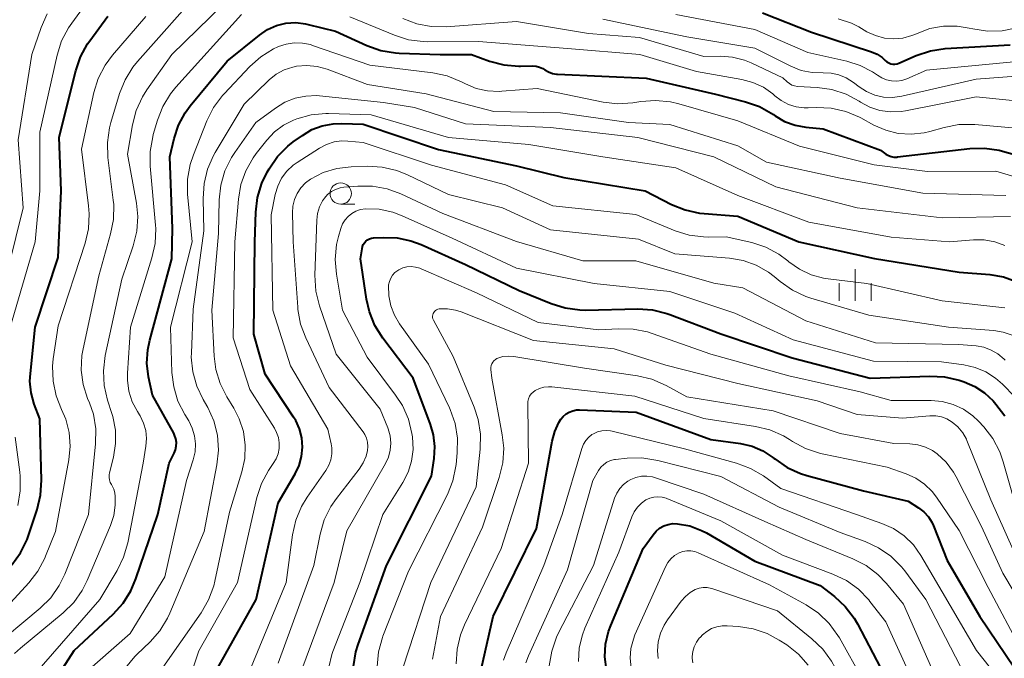
# Model space of a CAD drawing. Units: metres. Extents: x -66000 to -64000, y 15297 to 16500.
# Drawn here: x -64877 to -64762, y 16204 to 16279 of the extents above; entities that cross this region are included whole.
import ezdxf

# ---------------------------------------------------------------- set-up
doc = ezdxf.new("R2010")
doc.units = ezdxf.units.M
for name, color, linetype, lineweight in [('633100_広葉樹林', 7, 'Continuous', 13), ('633400_荒地', 7, 'Continuous', 13), ('710100_等高線(計曲線)', 7, 'Continuous', 40), ('710200_等高線(主曲線)', 7, 'Continuous', 13)]:
    doc.layers.add(name, color=color, linetype=linetype, lineweight=lineweight)

msp = doc.modelspace()

# ---------------------------------------------------------------- linework, layer by layer
at = {"layer": '633100_広葉樹林', "linetype": 'Continuous', "lineweight": 13}
msp.add_line((-64839.65, 16257.43), (-64837.98, 16257.43), dxfattribs=at)
msp.add_circle((-64839.65, 16258.68), 1.25, dxfattribs=at)
at = {"layer": '633400_荒地', "linetype": 'Continuous', "lineweight": 13}
for p, q in [((-64779.22, 16246.06), (-64779.22, 16249.81)), ((-64781.09, 16246.06), (-64781.09, 16248.16)), ((-64777.34, 16246.06), (-64777.34, 16248.16))]:
    msp.add_line(p, q, dxfattribs=at)
at = {"layer": '710100_等高線(計曲線)', "linetype": 'Continuous', "lineweight": 40, "flags": 128}
for points, elevation in [([(-64874.91, 16223.26), (-64874.81, 16225.01), (-64875, 16232.21), (-64875.65, 16233.95), (-64876.02, 16235.27), (-64876.15, 16236.63), (-64876.11, 16237.54), (-64875.53, 16243), (-64872.84, 16251.16), (-64872.47, 16259), (-64872.71, 16265.29), (-64870.78, 16273.08), (-64870.22, 16274.73), (-64869.38, 16276.26), (-64869.14, 16276.59), (-64867, 16279.52)], 860), ([(-64790.11, 16279.89), (-64784.36, 16277.64), (-64777.31, 16275.31), (-64776.66, 16275.03), (-64776.07, 16274.64), (-64775.69, 16274.3), (-64775.5, 16274.14), (-64775.28, 16274.01), (-64775.05, 16273.92), (-64774.8, 16273.88), (-64774.56, 16273.88), (-64774.31, 16273.92), (-64774.1, 16273.99), (-64772.05, 16274.88)], 860), ([(-64873.62, 16200.88), (-64870.97, 16205.03), (-64866.39, 16209.27), (-64865.22, 16210.56), (-64864.29, 16212.03), (-64863.7, 16213.42), (-64861.15, 16221), (-64859.81, 16227), (-64859.22, 16228.19), (-64859.06, 16228.59), (-64858.97, 16229.02), (-64858.96, 16229.46), (-64859.02, 16229.89), (-64859.16, 16230.31), (-64859.27, 16230.53), (-64861.77, 16235), (-64862.22, 16237.16), (-64862.41, 16238.75), (-64862.32, 16240.34), (-64862.09, 16241.46), (-64859.48, 16251), (-64859.41, 16254.59), (-64859.72, 16263), (-64859.22, 16265.14), (-64858.7, 16266.7), (-64857.93, 16268.15), (-64857.32, 16268.98), (-64853, 16274.24), (-64849.21, 16277.29), (-64848.26, 16277.93), (-64847.21, 16278.39), (-64846.09, 16278.67), (-64844.94, 16278.75), (-64843.8, 16278.62), (-64843.46, 16278.54), (-64840.27, 16277.73), (-64836.59, 16276.06), (-64834.94, 16275.48), (-64833.23, 16275.19), (-64832.78, 16275.16), (-64827.98, 16275), (-64824.3, 16275), (-64822.17, 16274.23), (-64820.49, 16273.78), (-64818.75, 16273.63), (-64818.54, 16273.63), (-64817.14, 16273.66), (-64816.71, 16273.63), (-64816.29, 16273.53)], 870), ([(-64772.05, 16274.88), (-64770.39, 16275.43), (-64768.64, 16275.69), (-64761, 16276.12)], 860), ([(-64816.29, 16273.53), (-64815.9, 16273.35), (-64815.66, 16273.21), (-64815.25, 16272.96), (-64814.79, 16272.79), (-64814.32, 16272.71), (-64814.19, 16272.7), (-64803.78, 16272.22), (-64795.64, 16270.36), (-64792.11, 16269.46), (-64790.46, 16268.88), (-64788.82, 16267.94), (-64788.64, 16267.81), (-64787.52, 16267.15), (-64786.29, 16266.7), (-64785, 16266.47), (-64783, 16266.29), (-64776.23, 16263.77), (-64775.62, 16263.32), (-64775.32, 16263.15), (-64775, 16263.03), (-64774.67, 16262.96), (-64774.33, 16262.96), (-64774.25, 16262.97), (-64765.77, 16263.96), (-64764.02, 16264.02), (-64762.3, 16263.76), (-64761.91, 16263.66), (-64755, 16261.73)], 870), ([(-64854.08, 16203), (-64849.57, 16211), (-64847, 16222.36), (-64845, 16225.75), (-64844.53, 16226.74), (-64844.24, 16227.8), (-64844.13, 16228.89), (-64844.22, 16229.98), (-64844.49, 16231.04), (-64844.94, 16232.04), (-64845.19, 16232.43), (-64848.54, 16237.46), (-64849.85, 16242.15), (-64849.73, 16253), (-64849.63, 16256.49), (-64849.43, 16258.22), (-64848.93, 16259.89), (-64848.31, 16261.18), (-64848.07, 16261.59), (-64847.08, 16263.02), (-64845.85, 16264.25), (-64845.25, 16264.73), (-64844.16, 16265.51), (-64843.04, 16266.18), (-64841.83, 16266.64), (-64840.55, 16266.88)], 880), ([(-64840.55, 16266.88), (-64839.54, 16266.91), (-64837, 16266.82), (-64828.16, 16263.84), (-64819, 16261.94), (-64813.45, 16260.55), (-64803.89, 16259), (-64800.81, 16257.41), (-64799.2, 16256.75), (-64797.5, 16256.38), (-64796.96, 16256.33), (-64793, 16256.04), (-64785.84, 16253), (-64776.95, 16251.05), (-64767, 16249.44), (-64763.4, 16249.16), (-64761.82, 16248.9), (-64760.32, 16248.36)], 880), ([(-64838.17, 16203.15), (-64837.88, 16204.87), (-64837.61, 16205.74), (-64834.26, 16215), (-64829, 16225.5), (-64828.69, 16227.56), (-64828.61, 16228.96), (-64828.77, 16230.35), (-64829.11, 16231.56), (-64831.15, 16237), (-64834.7, 16241.69), (-64835.63, 16243.17), (-64836.29, 16244.78), (-64836.62, 16246.29), (-64837.31, 16251), (-64837.15, 16252.2), (-64837.1, 16252.44), (-64837, 16252.68), (-64836.87, 16252.89), (-64836.7, 16253.08), (-64836.5, 16253.23), (-64836.27, 16253.35), (-64836.03, 16253.43), (-64835.8, 16253.46), (-64834.67, 16253.52), (-64833.02, 16253.47), (-64831.41, 16253.14), (-64830.22, 16252.69), (-64825, 16250.33), (-64818.69, 16247.31), (-64814.94, 16245.76), (-64813.28, 16245.24), (-64811.55, 16245.01), (-64810.9, 16245), (-64804.76, 16245.14), (-64803.02, 16245.02), (-64801.33, 16244.61), (-64801.01, 16244.49), (-64795, 16242.22), (-64786.62, 16239.38), (-64777.48, 16237), (-64770.47, 16237.25), (-64768.73, 16237.16), (-64766.99, 16236.76), (-64766.43, 16236.57), (-64765.17, 16236.03), (-64764.03, 16235.28), (-64763.03, 16234.35), (-64762.7, 16233.96), (-64761.63, 16232.59)], 890), ([(-64823.16, 16202.8), (-64821.74, 16209), (-64816.66, 16219.34), (-64814.82, 16229.61), (-64814.52, 16230.73), (-64814.03, 16231.79), (-64813.79, 16232.17), (-64813.51, 16232.51), (-64813.18, 16232.8), (-64812.8, 16233.02), (-64812.39, 16233.18), (-64811.96, 16233.27), (-64811.59, 16233.28), (-64804.94, 16233), (-64796.19, 16229.81), (-64792.69, 16229.32), (-64791.34, 16229), (-64790.06, 16228.46), (-64788.9, 16227.7), (-64788.73, 16227.57), (-64788.66, 16227.51), (-64787.23, 16226.52), (-64785.64, 16225.8), (-64784.92, 16225.57), (-64778.25, 16223.75), (-64773, 16222.56), (-64771.77, 16221.78), (-64771.16, 16221.31), (-64770.63, 16220.73), (-64770.21, 16220.08), (-64770.02, 16219.65), (-64768.41, 16215.59), (-64764.58, 16209), (-64760.49, 16203)], 900), ([(-64878.27, 16215.08), (-64877.25, 16216.5), (-64876.5, 16218.07), (-64876.38, 16218.41), (-64875.32, 16221.56), (-64874.91, 16223.26)], 860), ([(-64807.94, 16207.94), (-64804.12, 16217), (-64802.97, 16218.6), (-64802.61, 16219.02), (-64802.19, 16219.37), (-64801.7, 16219.65), (-64801.18, 16219.83), (-64800.64, 16219.92), (-64800.09, 16219.91), (-64798.64, 16219.64), (-64797.26, 16219.13), (-64796.68, 16218.82), (-64791, 16215.53), (-64783.34, 16212.66), (-64781.65, 16211.35), (-64780.38, 16210.19), (-64779.34, 16208.82), (-64778.96, 16208.15), (-64776.24, 16203), (-64772.22, 16195.78), (-64767, 16189.88), (-64760.85, 16185.15)], 910), ([(-64808.44, 16202.78), (-64808.62, 16204.28), (-64808.54, 16205.78), (-64808.2, 16207.25), (-64807.94, 16207.94)], 910)]:
    msp.add_lwpolyline(points, dxfattribs=dict(at, elevation=elevation))
at = {"layer": '710200_等高線(主曲線)', "linetype": 'Continuous', "lineweight": 13, "flags": 128}
for points, elevation in [([(-64866.32, 16220.86), (-64866.15, 16222.08), (-64866.15, 16222.43), (-64866.14, 16223.09), (-64866.18, 16223.53), (-64866.29, 16223.95), (-64866.48, 16224.35), (-64866.57, 16224.5), (-64866.72, 16224.76), (-64866.81, 16225.05), (-64866.86, 16225.34), (-64866.85, 16225.65), (-64866.81, 16225.88), (-64866.34, 16227.73), (-64866.09, 16229.31), (-64866.11, 16230.91), (-64866.41, 16232.48), (-64866.52, 16232.85), (-64867.04, 16234.42), (-64867.43, 16236.12), (-64867.53, 16237.86), (-64867.31, 16239.65), (-64865.37, 16248.63), (-64864.03, 16252.55), (-64863.62, 16254.24), (-64863.5, 16255.98), (-64863.65, 16257.55), (-64864.69, 16263.31), (-64864.1, 16266.75), (-64863.66, 16268.44), (-64862.94, 16270.03), (-64862.41, 16270.86), (-64859.48, 16275), (-64850.46, 16283.83)], 866), ([(-64864.99, 16272.04), (-64864.07, 16273.52), (-64863.54, 16274.18), (-64855.74, 16283)], 864), ([(-64879, 16241.23), (-64875.54, 16253), (-64875.01, 16258.99), (-64875, 16265.87), (-64872.97, 16274.94), (-64872.44, 16276.6), (-64871.63, 16278.14), (-64871.24, 16278.7), (-64869.54, 16281)], 858), ([(-64879.59, 16246.41), (-64876.96, 16257), (-64877.55, 16265), (-64875.94, 16275), (-64874.84, 16278.17), (-64874.13, 16279.76)], 856), ([(-64875.63, 16202.22), (-64867.95, 16211), (-64865.91, 16214.4), (-64865.15, 16215.97), (-64864.67, 16217.65), (-64862.87, 16227), (-64862.54, 16229), (-64862.47, 16229.92), (-64862.56, 16230.84), (-64862.81, 16231.73), (-64863.21, 16232.56), (-64863.3, 16232.71), (-64863.53, 16233.07), (-64864.13, 16234.23), (-64864.53, 16235.48), (-64864.7, 16236.78), (-64864.69, 16237.6), (-64864.33, 16243), (-64861.82, 16251.11), (-64861.45, 16252.81), (-64861.38, 16254.56), (-64861.41, 16254.97), (-64862.04, 16261.89), (-64862.04, 16263.63), (-64861.74, 16265.35), (-64861.67, 16265.62), (-64861.18, 16267.29), (-64860.54, 16268.91), (-64859.63, 16270.4), (-64859.02, 16271.15), (-64851.3, 16279.72)], 868), ([(-64872.86, 16243.14), (-64869.68, 16252.86), (-64869.28, 16254.55), (-64869.18, 16256.29), (-64869.26, 16257.24), (-64870.11, 16263.89), (-64868.65, 16270.53), (-64868.13, 16272.2), (-64867.33, 16273.74), (-64866.46, 16274.91), (-64862.54, 16279.46)], 862), ([(-64838.58, 16279.42), (-64833.35, 16277.26), (-64831.69, 16276.74), (-64829.96, 16276.52), (-64829.5, 16276.51), (-64823.47, 16276.53), (-64813, 16275.71), (-64804.51, 16275), (-64797.88, 16273), (-64792.53, 16272.07), (-64791.23, 16271.72), (-64790.01, 16271.15), (-64788.91, 16270.38), (-64788.66, 16270.16)], 868), ([(-64800.3, 16279.7), (-64791, 16277.93), (-64784.77, 16275.23), (-64780.19, 16274.21), (-64778.63, 16273.71), (-64777.17, 16272.95), (-64776.61, 16272.57), (-64776.1, 16272.25), (-64775.53, 16272.03), (-64774.94, 16271.9), (-64774.33, 16271.88), (-64773.73, 16271.97), (-64773.15, 16272.16), (-64770.84, 16273.16), (-64759, 16274.29)], 862), ([(-64832.35, 16279.23), (-64830.73, 16278.61), (-64829.01, 16278.28), (-64827.26, 16278.26), (-64819, 16278.87), (-64810.53, 16277.47), (-64804.54, 16277), (-64797, 16274.78), (-64795.09, 16274.8), (-64793.63, 16274.69), (-64792.21, 16274.33), (-64791.45, 16274.01), (-64787.72, 16272.28), (-64787.21, 16271.79), (-64786.95, 16271.58), (-64786.66, 16271.42), (-64786.35, 16271.31), (-64786, 16271.26), (-64783.69, 16271.14), (-64781.96, 16270.89), (-64780.3, 16270.35), (-64778.76, 16269.53), (-64778.59, 16269.41)], 866), ([(-64808.86, 16279.14), (-64799, 16277.07), (-64791, 16275.73), (-64786.79, 16273.62), (-64785.57, 16273.14), (-64784.28, 16272.88), (-64783, 16272.84), (-64782.06, 16272.81), (-64781.15, 16272.62), (-64780.28, 16272.27), (-64779.42, 16271.72), (-64778.76, 16271.22), (-64777.88, 16270.65), (-64776.91, 16270.24), (-64775.89, 16270.01), (-64774.84, 16269.96), (-64773.75, 16270.11), (-64765, 16272.09), (-64756.13, 16272.76)], 864), ([(-64781.22, 16279.21), (-64779.66, 16278.67), (-64778.81, 16278.24), (-64777.84, 16277.68), (-64776.85, 16277.22), (-64775.79, 16276.93), (-64774.71, 16276.84), (-64773.62, 16276.94), (-64772.56, 16277.22), (-64772.03, 16277.44), (-64771.95, 16277.48), (-64770.44, 16278.04), (-64768.86, 16278.32), (-64767.25, 16278.33), (-64765.83, 16278.1), (-64765.41, 16278), (-64763.69, 16277.74), (-64761.94, 16277.78), (-64760.23, 16278.12)], 858), ([(-64856.71, 16229.28), (-64856.82, 16230.22), (-64857.09, 16231.13), (-64857.51, 16231.98), (-64857.98, 16232.74), (-64858.77, 16234.3), (-64859.27, 16235.97), (-64859.47, 16237.65), (-64859.65, 16243), (-64857.12, 16253), (-64857.63, 16258.62), (-64857.63, 16260.36), (-64857.33, 16262.08), (-64856.96, 16263.22), (-64855.36, 16267.23), (-64854.58, 16268.79), (-64853.53, 16270.18), (-64853.34, 16270.39), (-64850.33, 16273.58), (-64849.03, 16274.74), (-64847.55, 16275.66), (-64847.04, 16275.89), (-64846.96, 16275.93), (-64846.05, 16276.23), (-64845.11, 16276.37), (-64844.15, 16276.35), (-64843.21, 16276.16), (-64842.98, 16276.08), (-64836.24, 16273.76), (-64828.83, 16272.85), (-64827.13, 16272.48), (-64825.37, 16271.76), (-64825, 16271.56), (-64823.75, 16271.03), (-64822.42, 16270.73), (-64821.06, 16270.66), (-64820.74, 16270.68), (-64816.56, 16271), (-64808.82, 16269.41), (-64807.09, 16269.21), (-64805.35, 16269.31), (-64805.11, 16269.35), (-64804.4, 16269.47), (-64802.66, 16269.61), (-64800.93, 16269.45), (-64799.95, 16269.22), (-64793, 16267.23), (-64785.75, 16264.25), (-64777, 16262.04), (-64770.73, 16261.27), (-64762.71, 16261.29), (-64757.58, 16259.79)], 872), ([(-64855.39, 16233.76), (-64855.81, 16234.48), (-64856.56, 16236.05), (-64857.03, 16237.73), (-64857.2, 16239.47), (-64857.19, 16239.93), (-64857, 16245.09), (-64855.72, 16254.28), (-64855.82, 16258.11), (-64855.71, 16259.85), (-64855.3, 16261.54), (-64854.6, 16263.14), (-64854.4, 16263.49), (-64851, 16269.18), (-64848.04, 16272.01), (-64847.22, 16272.68), (-64846.29, 16273.19), (-64845.29, 16273.53), (-64844.85, 16273.62), (-64843.64, 16273.72), (-64842.43, 16273.6), (-64841.25, 16273.27), (-64836.51, 16271.49), (-64829.6, 16270.4), (-64821.68, 16268.32), (-64813.84, 16268.16), (-64805.83, 16267), (-64801, 16266.8), (-64793, 16264.28), (-64789.63, 16262.37), (-64781, 16260.47), (-64771.26, 16258.74), (-64761.54, 16258.46)], 874), ([(-64880.97, 16205), (-64874.96, 16210), (-64873.72, 16211.22), (-64872.71, 16212.65), (-64872.06, 16213.99), (-64869.27, 16221), (-64868.45, 16229.29), (-64868.43, 16231.04), (-64868.71, 16232.76), (-64869.17, 16234.12), (-64869.38, 16234.62), (-64869.89, 16236.25), (-64870.12, 16237.94), (-64870.05, 16239.65), (-64869.91, 16240.44), (-64868.08, 16249), (-64866.68, 16253.93), (-64866.35, 16255.64), (-64866.32, 16257.38), (-64866.37, 16257.88), (-64866.99, 16262.92), (-64867.06, 16264.66), (-64866.82, 16266.39), (-64866.65, 16267.01), (-64865.63, 16270.42), (-64864.99, 16272.04)], 864), ([(-64860.84, 16202.65), (-64856.04, 16209.46), (-64855.17, 16210.97), (-64854.56, 16212.6), (-64854.43, 16213.16), (-64852.73, 16221.27), (-64851.27, 16225.99), (-64850.93, 16227.55), (-64850.88, 16229.14), (-64851.09, 16230.72), (-64851.58, 16232.23), (-64852.22, 16233.48), (-64853.04, 16234.81), (-64853.82, 16236.36), (-64854.32, 16238.03), (-64854.52, 16239.57), (-64854.78, 16245), (-64854.01, 16253.99), (-64853.92, 16257.94), (-64853.73, 16259.68), (-64853.25, 16261.35), (-64852.47, 16262.91), (-64852.09, 16263.5), (-64849.61, 16267), (-64847.31, 16268.72), (-64846.21, 16269.4), (-64845.01, 16269.87), (-64843.75, 16270.13), (-64842.47, 16270.17), (-64842.14, 16270.14), (-64834.63, 16269.37), (-64831, 16268.78), (-64825, 16266.87), (-64815, 16266.43), (-64804.76, 16265.24), (-64795.82, 16263), (-64788.54, 16259.46), (-64779, 16257), (-64769, 16255.84), (-64760.96, 16256)], 876), ([(-64788.66, 16270.16), (-64787.9, 16269.59), (-64787.06, 16269.15), (-64786.15, 16268.86), (-64785.2, 16268.74), (-64784.75, 16268.74), (-64783.78, 16268.78), (-64782.03, 16268.7), (-64780.33, 16268.32), (-64778.73, 16267.64), (-64778.56, 16267.56), (-64777.04, 16266.72), (-64775.64, 16266.11), (-64774.16, 16265.74), (-64772.63, 16265.65), (-64771.11, 16265.81), (-64770.45, 16265.97), (-64768.77, 16266.44), (-64767.06, 16266.77), (-64765.17, 16266.78), (-64759, 16266.22)], 868), ([(-64778.59, 16269.41), (-64777.49, 16268.83), (-64776.31, 16268.44), (-64775.08, 16268.27), (-64773.84, 16268.31), (-64773.33, 16268.39), (-64765, 16270.02), (-64758.06, 16269.34)], 866), ([(-64857.68, 16200.88), (-64856.31, 16205), (-64851.79, 16213), (-64849.49, 16222.97), (-64848.96, 16224.63), (-64848.14, 16226.17), (-64847.83, 16226.62), (-64847.57, 16226.98), (-64847.24, 16227.53), (-64847.01, 16228.13), (-64846.88, 16228.75), (-64846.87, 16229.39), (-64846.97, 16230.02), (-64847.18, 16230.63), (-64847.43, 16231.11), (-64850.33, 16235.67), (-64852.28, 16241.72), (-64852.07, 16253), (-64851.67, 16258), (-64851.38, 16259.72), (-64850.79, 16261.36), (-64849.93, 16262.87), (-64849.57, 16263.37), (-64848.32, 16264.96), (-64847.42, 16265.92), (-64846.37, 16266.71), (-64845.2, 16267.3), (-64845, 16267.38), (-64844.8, 16267.45), (-64843.12, 16267.91), (-64841.39, 16268.07), (-64841.08, 16268.06), (-64836.07, 16267.93), (-64827, 16265.26), (-64817.56, 16264.44), (-64808.88, 16263), (-64800.29, 16261.71), (-64793, 16258.43), (-64784.67, 16255.33), (-64775, 16253.57), (-64768.15, 16253), (-64765.33, 16253.24), (-64764.07, 16253.24), (-64762.83, 16253.01), (-64761.65, 16252.58)], 878), ([(-64850.38, 16202.61), (-64846.07, 16213), (-64845.32, 16218.61), (-64844.94, 16220.31), (-64844.27, 16221.92), (-64843.61, 16223.02), (-64841.4, 16226.17), (-64841.06, 16226.77), (-64840.82, 16227.42), (-64840.7, 16228.1), (-64840.7, 16228.8), (-64840.78, 16229.3), (-64841.15, 16231), (-64845.57, 16238.43), (-64847.64, 16245), (-64847.83, 16256.17), (-64847.34, 16258.58), (-64847.04, 16259.56), (-64846.59, 16260.48), (-64845.98, 16261.3), (-64845.23, 16262), (-64844.76, 16262.33), (-64842.14, 16264.02), (-64841.32, 16264.45), (-64840.44, 16264.73), (-64839.52, 16264.86), (-64838.81, 16264.84), (-64837, 16264.68), (-64829, 16262.01), (-64820.3, 16259.7), (-64814.75, 16257.25), (-64805, 16256.23), (-64800.36, 16254.31), (-64798.73, 16253.8), (-64797.05, 16253.58), (-64796.43, 16253.57), (-64794.39, 16253.61), (-64791.38, 16252.91), (-64789.72, 16252.38), (-64788.18, 16251.56), (-64787.14, 16250.79), (-64787, 16250.67), (-64785.77, 16249.79), (-64784.4, 16249.14), (-64782.94, 16248.74), (-64782.39, 16248.66), (-64777.87, 16248.13), (-64769, 16246.08), (-64761.63, 16245.25)], 882), ([(-64847, 16203.54), (-64842.82, 16215), (-64842.08, 16218.68), (-64841.59, 16220.35), (-64840.82, 16221.92), (-64840.16, 16222.87), (-64837.49, 16226.3), (-64837.01, 16227.04), (-64836.66, 16227.85), (-64836.5, 16228.5), (-64836.45, 16228.99), (-64836.49, 16229.48), (-64836.62, 16229.95), (-64836.82, 16230.4), (-64837.03, 16230.71), (-64841, 16235.92), (-64843.75, 16241.72), (-64844.36, 16243.35), (-64844.67, 16245.06), (-64844.7, 16245.33), (-64845.22, 16253), (-64845.31, 16256.42), (-64845.26, 16257.2), (-64845.08, 16257.97), (-64844.77, 16258.69), (-64844.33, 16259.35), (-64843.79, 16259.92), (-64843.19, 16260.37), (-64841.7, 16261.13), (-64840.09, 16261.62), (-64838.42, 16261.82), (-64836.51, 16261.89), (-64834.77, 16261.79), (-64833.07, 16261.4), (-64831.8, 16260.89), (-64827, 16258.55), (-64820.66, 16257), (-64815, 16254.41), (-64804.67, 16253.33), (-64800.42, 16251.58), (-64793.97, 16251.07), (-64792.37, 16250.8), (-64790.84, 16250.25), (-64789.42, 16249.45), (-64788.72, 16248.92), (-64788.02, 16248.34)], 884), ([(-64844.2, 16202.79), (-64840.43, 16213), (-64838.92, 16219.08), (-64834.4, 16226.97), (-64834.05, 16227.73), (-64833.84, 16228.54), (-64833.77, 16229.38), (-64833.84, 16230.22), (-64834.06, 16231.03), (-64834.12, 16231.17), (-64835, 16233.34), (-64840.18, 16239.82), (-64842.14, 16245.51), (-64842.56, 16247.2), (-64842.68, 16249.1), (-64842.47, 16255.56), (-64842.37, 16256.35), (-64842.14, 16257.12), (-64841.78, 16257.82), (-64841.56, 16258.15), (-64841.19, 16258.57), (-64840.75, 16258.91), (-64840.26, 16259.17), (-64839.73, 16259.35), (-64839.27, 16259.42), (-64837.65, 16259.55), (-64835.9, 16259.55), (-64834.19, 16259.24), (-64832.59, 16258.65), (-64827.65, 16256.35), (-64819, 16253.04), (-64811.22, 16250.78), (-64805, 16250.78), (-64795.83, 16248.17), (-64792.41, 16247.59), (-64785, 16243.75)], 886), ([(-64841.05, 16203.07), (-64840.68, 16204.56), (-64840.56, 16204.9), (-64837.4, 16213), (-64834.7, 16221), (-64832.36, 16224.73), (-64831.73, 16225.95), (-64831.32, 16227.26), (-64831.15, 16228.62), (-64831.23, 16230.1), (-64831.29, 16230.5), (-64831.71, 16232.19), (-64832.4, 16233.79), (-64833.2, 16235.02), (-64836.54, 16239.46), (-64839.46, 16245), (-64840.16, 16249.2), (-64840.3, 16250.94), (-64840.13, 16252.68), (-64839.9, 16253.65), (-64839.63, 16254.59), (-64839.43, 16255.11), (-64839.14, 16255.58), (-64838.78, 16256), (-64838.34, 16256.35), (-64837.86, 16256.62), (-64837.33, 16256.79), (-64836.74, 16256.88), (-64835.12, 16256.83), (-64833.53, 16256.49), (-64832.42, 16256.07), (-64826.58, 16253.42), (-64819, 16249.92), (-64809.89, 16248.11), (-64801, 16247.16), (-64793.35, 16244.65), (-64786.49, 16241.51), (-64777.08, 16239), (-64769.1, 16238.9), (-64766.45, 16238.55), (-64765.13, 16238.26), (-64763.88, 16237.74), (-64762.74, 16237.01), (-64761.93, 16236.29), (-64760.46, 16234.79)], 888), ([(-64835.39, 16203.15), (-64835.22, 16204.88), (-64834.75, 16206.56), (-64834.69, 16206.72), (-64831.68, 16214.32), (-64827.12, 16223.34), (-64826.47, 16224.95), (-64826.12, 16226.66), (-64826.09, 16226.86), (-64825.96, 16228.22), (-64825.94, 16229.96), (-64826.22, 16231.68), (-64826.8, 16233.33), (-64826.89, 16233.52), (-64829.34, 16238.66), (-64832.74, 16243.38), (-64833.35, 16244.39), (-64833.77, 16245.49), (-64833.99, 16246.65), (-64834.01, 16247), (-64834.04, 16247.53), (-64834.03, 16247.95), (-64833.94, 16248.35), (-64833.78, 16248.74), (-64833.56, 16249.09), (-64833.28, 16249.4), (-64832.95, 16249.65), (-64832.83, 16249.72), (-64832.37, 16249.94), (-64831.87, 16250.06), (-64831.36, 16250.1), (-64830.85, 16250.05), (-64830.36, 16249.92), (-64830.21, 16249.85), (-64823.72, 16247), (-64816.46, 16243.54), (-64809.34, 16242.66), (-64807.05, 16242.81), (-64805.31, 16242.77), (-64803.6, 16242.43), (-64803.06, 16242.26), (-64796.18, 16239.82), (-64787, 16237.28), (-64778.62, 16235.38), (-64775, 16234.36), (-64770.31, 16234.36), (-64768.99, 16234.25), (-64767.71, 16233.9), (-64766.51, 16233.35), (-64765.42, 16232.59), (-64764.74, 16231.94)], 892), ([(-64788.02, 16248.34), (-64786.6, 16247.34), (-64785.02, 16246.6), (-64784.44, 16246.41), (-64777.61, 16244.39), (-64768.25, 16243), (-64762.93, 16242.59), (-64761.83, 16242.4), (-64760.77, 16242.03)], 884), ([(-64823.28, 16228.68), (-64823.24, 16230.43), (-64823.51, 16232.15), (-64823.98, 16233.6), (-64826.45, 16239.55), (-64828.76, 16243.82), (-64828.82, 16243.97), (-64828.86, 16244.12), (-64828.86, 16244.27), (-64828.85, 16244.43), (-64828.8, 16244.58), (-64828.73, 16244.71), (-64828.64, 16244.84), (-64828.53, 16244.95), (-64828.4, 16245.03), (-64828.26, 16245.09), (-64828.1, 16245.13), (-64828.06, 16245.13), (-64827.1, 16245.15), (-64826.16, 16244.99), (-64825.49, 16244.77), (-64817, 16241.41), (-64807.55, 16240.45), (-64801.48, 16238.52), (-64793, 16236.36), (-64783.67, 16234.33), (-64779, 16232.75), (-64773.68, 16232.32), (-64770.45, 16232.58), (-64769.76, 16232.58), (-64769.08, 16232.45), (-64768.44, 16232.21), (-64767.82, 16231.85), (-64767.15, 16231.27), (-64766.59, 16230.59), (-64766.16, 16229.82), (-64766.09, 16229.66), (-64763.27, 16222.73), (-64759.85, 16215)], 894), ([(-64785, 16243.75), (-64776.85, 16241.15), (-64767.03, 16240.97), (-64765.01, 16240.79), (-64764.11, 16240.62), (-64763.24, 16240.3), (-64762.45, 16239.84), (-64761.74, 16239.24), (-64761.62, 16239.12)], 886), ([(-64884, 16204.61), (-64876.27, 16212.96), (-64875.21, 16214.34), (-64874.39, 16215.88), (-64874.31, 16216.08), (-64873.16, 16219), (-64871.58, 16227.4), (-64871.42, 16229.01), (-64871.55, 16230.62), (-64871.95, 16232.19), (-64872.43, 16233.32), (-64873.08, 16234.94), (-64873.44, 16236.65), (-64873.5, 16238.39), (-64873.42, 16239.26), (-64872.86, 16243.14)], 862), ([(-64821.97, 16238.47), (-64821.9, 16238.68), (-64821.8, 16238.88), (-64821.66, 16239.05), (-64821.49, 16239.2), (-64821.3, 16239.31), (-64821.2, 16239.36), (-64820.6, 16239.53), (-64819.99, 16239.6), (-64819.32, 16239.55), (-64811, 16238.18), (-64804.79, 16237.27), (-64803.1, 16236.87), (-64801.41, 16236.14), (-64799, 16234.81), (-64788.84, 16233.16), (-64781, 16230.51), (-64774.68, 16229.32), (-64772.79, 16229.27), (-64771.87, 16229.17), (-64770.97, 16228.91), (-64770.13, 16228.49), (-64769.59, 16228.12), (-64768.55, 16227.13), (-64767.69, 16225.97), (-64767.37, 16225.4), (-64764.4, 16219.6), (-64761.88, 16214.12), (-64757.65, 16207)], 896), ([(-64828.86, 16204.02), (-64827.94, 16209), (-64823, 16219.51), (-64821.03, 16225.35), (-64820.62, 16227.04), (-64820.51, 16228.78), (-64820.67, 16230.34), (-64821.89, 16237), (-64822, 16238.03), (-64822.01, 16238.25), (-64821.97, 16238.47)], 896), ([(-64826.09, 16203.44), (-64825.98, 16205.18), (-64825.57, 16206.87), (-64825.11, 16208.02), (-64820.8, 16217), (-64817.6, 16227), (-64817.69, 16233.94), (-64817.67, 16234.26), (-64817.59, 16234.58), (-64817.46, 16234.87), (-64817.28, 16235.14), (-64817.05, 16235.37), (-64816.8, 16235.55), (-64816.32, 16235.79), (-64815.8, 16235.94), (-64815.26, 16236), (-64814.85, 16235.98), (-64805.1, 16234.9), (-64797, 16232.27), (-64790.93, 16231.33), (-64789.24, 16230.92), (-64787.64, 16230.22), (-64786.95, 16229.8), (-64786.6, 16229.57), (-64785.07, 16228.74), (-64783.41, 16228.19), (-64783.12, 16228.12), (-64775.46, 16226.54), (-64773.24, 16225.76), (-64772.1, 16225.25), (-64771.07, 16224.55), (-64770.18, 16223.69), (-64769.68, 16223.04), (-64767, 16219.1), (-64763.59, 16212.41), (-64759.63, 16205)], 898), ([(-64864.94, 16202.99), (-64863.83, 16204.33), (-64863.59, 16204.57), (-64862.05, 16206.03), (-64860.9, 16207.33), (-64859.98, 16208.82), (-64859.71, 16209.42), (-64855.68, 16219), (-64854.19, 16226.82), (-64854.01, 16228.55), (-64854.14, 16230.29), (-64854.56, 16231.97), (-64855.28, 16233.56), (-64855.39, 16233.76)], 874), ([(-64820.54, 16203.89), (-64820.22, 16204.76), (-64815.8, 16215), (-64813.63, 16221), (-64811.34, 16228.75), (-64811.15, 16229.23), (-64810.88, 16229.67), (-64810.54, 16230.05), (-64810.14, 16230.37), (-64809.97, 16230.48), (-64809.49, 16230.7), (-64808.99, 16230.83), (-64808.47, 16230.87), (-64807.95, 16230.82), (-64807.78, 16230.79), (-64799.28, 16228.72), (-64793.16, 16227.02), (-64791.52, 16226.41), (-64790.01, 16225.52), (-64787.95, 16224.05), (-64779.08, 16221), (-64776.09, 16219.95), (-64774.72, 16219.33), (-64773.47, 16218.48), (-64772.39, 16217.42), (-64771.5, 16216.17), (-64769, 16211.91), (-64764.98, 16205.02), (-64760.21, 16199)], 902), ([(-64764.74, 16231.94), (-64764.13, 16231.28), (-64763.06, 16229.9), (-64762.24, 16228.36), (-64761.83, 16227.19), (-64759.84, 16220.16)], 892), ([(-64877.59, 16222.03), (-64877.29, 16223.75), (-64877.3, 16225.49), (-64877.35, 16225.95), (-64877.91, 16230.09)], 858), ([(-64870.15, 16201.98), (-64864.37, 16207), (-64860.33, 16213.67), (-64857.78, 16225), (-64856.98, 16227.41), (-64856.76, 16228.33), (-64856.71, 16229.28)], 872), ([(-64832.3, 16203.07), (-64829.07, 16213), (-64823.76, 16224.24), (-64823.28, 16228.68)], 894), ([(-64817.89, 16203.59), (-64817.59, 16204.38), (-64813, 16214.51), (-64810.04, 16225), (-64809.36, 16226.16), (-64809.09, 16226.54), (-64808.76, 16226.86), (-64808.38, 16227.13), (-64807.96, 16227.32), (-64807.51, 16227.44), (-64807.36, 16227.46), (-64806.01, 16227.61), (-64804.27, 16227.65), (-64802.41, 16227.35), (-64795, 16225.44), (-64788.15, 16221.85), (-64781, 16218.87), (-64778.05, 16217.81), (-64776.47, 16217.08), (-64775.04, 16216.09), (-64773.8, 16214.86), (-64773.41, 16214.36), (-64770.92, 16211), (-64766.85, 16203.15)], 904), ([(-64805.91, 16224.92), (-64805.59, 16225.11), (-64804.98, 16225.35), (-64804.34, 16225.48), (-64803.69, 16225.5), (-64803.04, 16225.41), (-64802.69, 16225.31), (-64797, 16223.37), (-64789.84, 16220.16), (-64785, 16218.04), (-64779.49, 16215.79), (-64777.94, 16214.99), (-64776.55, 16213.94), (-64775.56, 16212.9), (-64773.54, 16210.46), (-64770.24, 16203), (-64765.83, 16196.17), (-64761.84, 16192.16), (-64755, 16187.86)], 906), ([(-64815.15, 16203.21), (-64814.87, 16204.93), (-64814.3, 16206.58), (-64814.06, 16207.08), (-64809.97, 16215), (-64807.48, 16222.89), (-64807.22, 16223.5), (-64806.87, 16224.05), (-64806.43, 16224.53), (-64805.91, 16224.92)], 906), ([(-64805.47, 16220.72), (-64805.19, 16221.32), (-64804.81, 16221.86), (-64804.34, 16222.33), (-64803.8, 16222.7), (-64803.36, 16222.91), (-64802.89, 16223.04), (-64802.4, 16223.08), (-64801.91, 16223.04), (-64801.44, 16222.91), (-64801.33, 16222.87), (-64795, 16220.25), (-64787.77, 16216.23), (-64781.83, 16213.99), (-64780.26, 16213.24), (-64778.85, 16212.22), (-64777.63, 16210.97), (-64777.49, 16210.79), (-64775.61, 16208.39), (-64772.26, 16201), (-64767.73, 16194.27), (-64761.79, 16189), (-64755.02, 16184.98)], 908), ([(-64877.96, 16204.67), (-64877.26, 16205.31), (-64872.26, 16209.44), (-64871.02, 16210.66), (-64870.01, 16212.08), (-64869.42, 16213.26), (-64866.7, 16219.68), (-64866.32, 16220.86)], 866), ([(-64811.74, 16203.74), (-64811.64, 16205.33), (-64811.26, 16206.87), (-64810.96, 16207.64), (-64807, 16216.56), (-64805.47, 16220.72)], 908), ([(-64805.55, 16203), (-64805.66, 16204.13), (-64805.57, 16205.27), (-64805.28, 16206.37), (-64805.09, 16206.86), (-64801.5, 16214.86), (-64801.22, 16215.36), (-64800.86, 16215.8), (-64800.43, 16216.17), (-64799.89, 16216.49), (-64799.45, 16216.64), (-64798.99, 16216.73), (-64798.53, 16216.72), (-64798.07, 16216.64), (-64797.67, 16216.5), (-64789.27, 16212.73)], 912), ([(-64802.36, 16204.1), (-64802.45, 16205), (-64802.36, 16206.05), (-64802.1, 16207.06), (-64801.67, 16208.01), (-64801.28, 16208.61), (-64799.65, 16210.83), (-64799.17, 16211.38), (-64798.6, 16211.84), (-64798, 16212.17), (-64797.54, 16212.33), (-64797.07, 16212.41), (-64796.59, 16212.4), (-64796.11, 16212.31), (-64795.96, 16212.27), (-64788.34, 16209.66), (-64784.3, 16206.4), (-64783.04, 16205.19)], 914), ([(-64789.27, 16212.73), (-64784.98, 16210.38), (-64783.54, 16209.41), (-64782.28, 16208.2), (-64781.25, 16206.8), (-64781.07, 16206.5), (-64778.36, 16201.64), (-64775, 16194.64), (-64769.66, 16188.34), (-64763, 16183.03), (-64756.43, 16179.57)], 912), ([(-64798.31, 16203.56), (-64798.38, 16204.14), (-64798.38, 16204.33), (-64798.31, 16204.91), (-64798.14, 16205.47), (-64797.88, 16205.99), (-64797.53, 16206.46), (-64797.4, 16206.6), (-64797.15, 16206.85), (-64796.65, 16207.27), (-64796.09, 16207.59), (-64795.48, 16207.81), (-64794.85, 16207.93), (-64794.27, 16207.93), (-64792.93, 16207.84), (-64791.21, 16207.57), (-64789.56, 16207), (-64788.16, 16206.25), (-64787.27, 16205.67), (-64785.89, 16204.6), (-64784.73, 16203.3)], 916), ([(-64783.04, 16205.19), (-64782.01, 16203.78), (-64781.59, 16203), (-64778.77, 16197.23), (-64775, 16190.51), (-64770.18, 16185), (-64763.88, 16180.12), (-64757, 16176.77)], 914)]:
    msp.add_lwpolyline(points, dxfattribs=dict(at, elevation=elevation))

doc.saveas('drawing.dxf')
